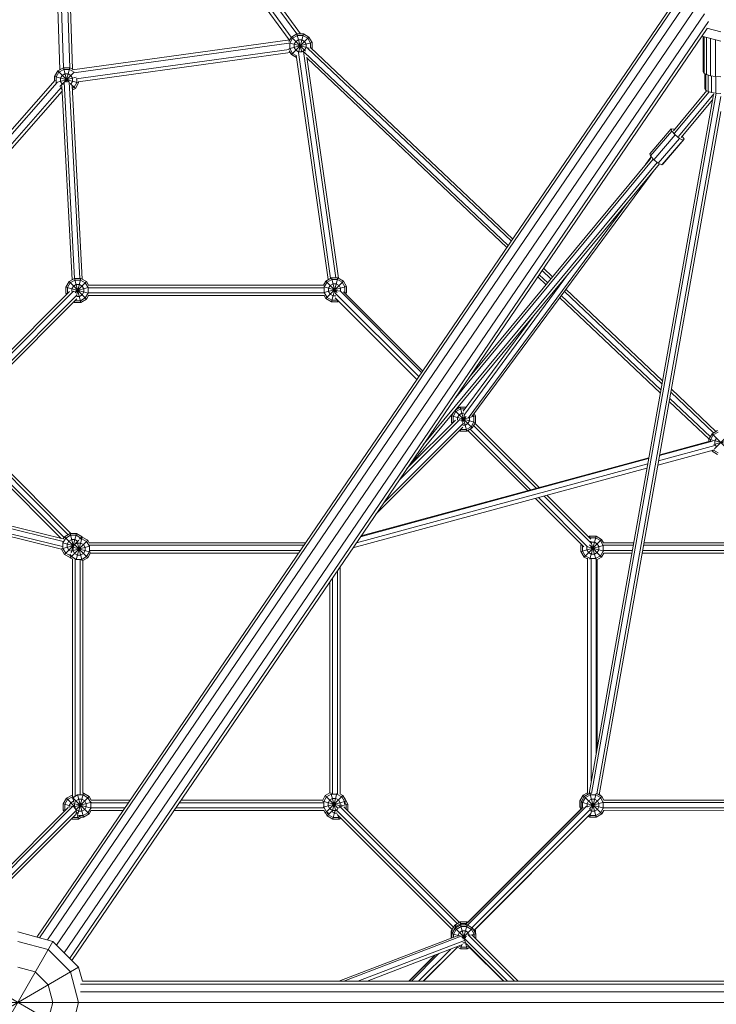
# Model space of a CAD drawing. Units: millimetres. Extents: x -4807 to 9818, y -8438 to 4807.
# Drawn here: x -997 to -6, y 997 to 2397 of the extents above; entities that cross this region are included whole.
import ezdxf

# ---------------------------------------------------------------- set-up
doc = ezdxf.new("R2010")
doc.units = ezdxf.units.MM
doc.header["$MEASUREMENT"] = 0
doc.layers.add('LINARIUM_Nr_Pióra__7', color=7, linetype='Continuous', lineweight=0)

msp = doc.modelspace()

# ---------------------------------------------------------------- linework, layer by layer
at = {"layer": 'LINARIUM_Nr_Pióra__7', "linetype": 'Continuous'}
for p, q in [((-931.1, 2827.7), (-603.2, 2376.3)), ((-955.6, 2815.9), (-940.1, 2325.4)), ((-950.4, 2822), (-934.8, 2328.3)), ((-925.8, 2328.2), (-941.5, 2822.9)), ((-939.3, 2823.6), (-610.9, 2371.6)), ((-613.8, 2368), (-937.7, 2813.7)), ((-922.2, 2326.1), (-937.7, 2813.7)), ((-923.8, 2825.2), (-597.8, 2376.5)), ((-60.9, 2422.9), (-968.9, 1091.7)), ((-957.7, 1088.7), (-48.1, 2422.1)), ((-69.7, 2417), (-973, 1092.8)), ((-35.1, 2414.6), (-944.6, 1081.3)), ((-933.8, 1070.5), (-23.4, 2405.1)), ((-17.6, 2394.2), (-925.9, 1062.6)), ((-923, 1059.7), (-19.5, 2384.1)), ((0, 2379.4), (-19.7, 2384.7)), ((-922.1, 2325.5), (-612.9, 2368.1)), ((-614.4, 2365.5), (-610.7, 2371.9)), ((-613, 2363.4), (-609, 2370.3)), ((-602.8, 2376.5), (-610.7, 2371.9)), ((-590.7, 2351.9), (-610.7, 2371.9)), ((-585.8, 2371.9), (-610.7, 2347)), ((-609, 2370.3), (-602.2, 2374.2)), ((-606.7, 2361.8), (-604.5, 2365.7)), ((-604.5, 2365.7), (-600.5, 2368)), ((-595.8, 2350.4), (-602.8, 2376.5)), ((-602.8, 2376.5), (-593.7, 2376.5)), ((-594.3, 2374.2), (-602.2, 2374.2)), ((-593.7, 2376.5), (-600.7, 2350.1)), ((-600.5, 2368), (-596, 2368)), ((-596, 2368), (-592, 2365.7)), ((-594.3, 2374.2), (-587.5, 2370.3)), ((-593.7, 2376.5), (-585.8, 2371.9)), ((-592, 2365.7), (-589.7, 2361.8)), ((-587.5, 2370.3), (-583.5, 2363.4)), ((-581.2, 2364), (-585.8, 2371.9)), ((-27, 2373.2), (0, 2366)), ((-25, 2323.2), (-25, 2372.7)), ((-23.8, 2320.8), (-23.8, 2372.4)), ((-20.2, 2371.4), (-20.2, 2318.7)), ((-14.7, 2369.9), (-14.7, 2317)), ((-7.7, 2316), (-7.7, 2368.1)), ((-920.2, 2321.2), (-614.3, 2363.3)), ((-613.8, 2354.3), (-916.8, 2312.5)), ((-585.6, 2356.1), (-614.5, 2363.9)), ((-581.2, 2364), (-614.3, 2355.2)), ((-610.7, 2347), (-613.7, 2352.2)), ((-613, 2363.4), (-613, 2355.5)), ((-609, 2348.7), (-613, 2355.5)), ((-606.7, 2361.8), (-606.7, 2357.2)), ((-604.5, 2353.3), (-606.7, 2357.2)), ((-604.5, 2353.3), (-600.5, 2351)), ((-596, 2351), (-600.5, 2351)), ((-596, 2351), (-592, 2353.3)), ((-593.5, 2351.3), (-547.7, 2029.8)), ((-592, 2353.3), (-589.7, 2357.2)), ((-589.7, 2357.2), (-589.7, 2361.8)), ((-298.2, 2082.1), (-587.7, 2356.1)), ((-583.5, 2356.2), (-583.5, 2363.4)), ((-583.1, 2356.8), (-296.1, 2085.1)), ((-581.2, 2364), (-581.2, 2355)), ((-914.1, 2308.4), (-612.4, 2350)), ((-603.4, 2342.9), (-610.7, 2347)), ((-603.8, 2345.7), (-609, 2348.7)), ((-603.9, 2346.1), (-558.4, 2027.2)), ((-555, 2029.1), (-600.8, 2350.2)), ((-592.5, 2350.6), (-302.4, 2075.9)), ((-543.9, 2029.3), (-588.7, 2343.5)), ((-304.5, 2072.9), (-588.5, 2341.7)), ((-947.5, 2315.8), (-942.9, 2323.7)), ((-942.9, 2323.7), (-935, 2328.3)), ((-927.4, 2308.1), (-942.9, 2323.7)), ((-934.4, 2326), (-941.3, 2322.1)), ((-935, 2328.3), (-925.9, 2328.3)), ((-929.6, 2307.8), (-935, 2328.3)), ((-926.5, 2326), (-934.4, 2326)), ((-925.9, 2328.3), (-931.4, 2307.7)), ((-919.7, 2322.1), (-926.5, 2326)), ((-925.9, 2328.3), (-921.3, 2325.6)), ((-25, 2323.2), (-23.8, 2320.8)), ((-946.9, 2310.7), (-1348.9, 1853)), ((-913.5, 2306.7), (-947.5, 2315.8)), ((-947.5, 2315.8), (-947.5, 2310)), ((-916.8, 2314.9), (-945.3, 2307.3)), ((-945.2, 2315.2), (-941.3, 2322.1)), ((-945.2, 2315.2), (-945.2, 2307.3)), ((-936.7, 2317.5), (-939, 2313.6)), ((-939, 2309), (-939, 2313.6)), ((-932.8, 2319.8), (-936.7, 2317.5)), ((-919.6, 2322.2), (-933.9, 2307.9)), ((-932.8, 2319.8), (-928.2, 2319.8)), ((-928.2, 2319.8), (-924.3, 2317.5)), ((-922, 2313.6), (-924.3, 2317.5)), ((-922, 2309), (-922, 2313.6)), ((-919.6, 2321.8), (-919.7, 2322.1)), ((-915.8, 2307.3), (-915.8, 2312)), ((-23.8, 2320.8), (-20.2, 2318.7)), ((-22.5, 2320.1), (-22.5, 2298.7)), ((-21.4, 2319.4), (-21.4, 2296.6)), ((-20.2, 2318.7), (-14.7, 2317)), ((-18.2, 2294.7), (-18.2, 2318.1)), ((-14.7, 2317), (-7.7, 2316)), ((-13.2, 2316.8), (-13.2, 2293.2)), ((-7.7, 2316), (0, 2315.6)), ((-7, 2292.2), (-7, 2315.9)), ((-943.8, 2307.4), (-1343.2, 1852.6)), ((-1331.9, 1851.8), (-938.1, 2300.3)), ((-945.1, 2307.1), (-945.2, 2307.3)), ((-933.9, 2307.8), (-940.2, 2301.6)), ((-939, 2309), (-936.7, 2305.1)), ((-937, 2298.1), (-938.2, 2298.7)), ((-937.3, 2302.4), (-922.7, 2026.8)), ((-936.7, 2305.1), (-935.5, 2304.4)), ((-919.2, 2028.8), (-933.9, 2307.9)), ((-911.8, 2028.8), (-926.6, 2308.3)), ((-918, 2298.8), (-925.2, 2306)), ((-924.5, 2304.9), (-924.3, 2305.1)), ((-924.3, 2305.1), (-922, 2309)), ((-908.1, 2027.7), (-922.7, 2303.1)), ((-919.7, 2300.5), (-922.4, 2298.9)), ((-918, 2298.8), (-922.3, 2296.4)), ((-919.7, 2300.5), (-915.8, 2307.3)), ((-918, 2298.8), (-913.5, 2306.7)), ((-913.5, 2308.5), (-913.5, 2306.7)), ((-20.1, 2295.8), (-67.4, 2238.7)), ((-22.5, 2298.7), (-21.4, 2296.6)), ((-21.4, 2296.6), (-18.2, 2294.7)), ((-1326.2, 1851.5), (-936.9, 2294.8)), ((-10.6, 2290.1), (-187.4, 1296.6)), ((-183.8, 1296.8), (-6.6, 2292.2)), ((0, 2287.6), (-176.5, 1296.3)), ((-16.8, 2294.3), (-65.8, 2235.2)), ((-9.7, 2291.4), (-60.3, 2230.4)), ((-11.9, 2282.8), (-56.4, 2229)), ((-18.2, 2294.7), (-13.2, 2293.2)), ((-13.2, 2293.2), (-7, 2292.2)), ((-7, 2292.2), (0, 2291.9)), ((0, 2266), (-172.9, 1294.7)), ((-100.9, 2206), (-70.4, 2241.4)), ((-70.4, 2241.4), (-69.6, 2238.2)), ((-67, 2240.8), (-70.4, 2241.4)), ((-67, 2240.8), (-66.1, 2240.2)), ((-100, 2202.9), (-69.6, 2238.2)), ((-64.9, 2232.9), (-95.4, 2197.6)), ((-58.6, 2227.8), (-89, 2192.5)), ((-53.5, 2225.4), (-84, 2190.1)), ((-52.2, 2226.8), (-82.6, 2191.5)), ((-64.9, 2232.9), (-69.6, 2238.2)), ((-64.9, 2232.9), (-58.6, 2227.8)), ((-53.5, 2225.4), (-58.6, 2227.8)), ((-52.2, 2226.8), (-54.8, 2230.9)), ((-52.2, 2226.8), (-53.5, 2225.4)), ((-379.3, 1856.7), (-96.2, 2198.5)), ((-101, 2198.1), (-358.3, 1887.5)), ((-99.4, 2201.2), (-107.1, 2190.8)), ((-100, 2202.9), (-100.9, 2206)), ((-99.4, 2201.2), (-100.5, 2197.8)), ((-95.4, 2197.6), (-100, 2202.9)), ((-99.4, 2201.2), (-98.9, 2201.6)), ((-89, 2192.5), (-95.4, 2197.6)), ((-446.9, 1757.6), (-87.3, 2191.7)), ((-423.6, 1791.8), (-90.6, 2193.8)), ((-84, 2190.1), (-89, 2192.5)), ((-82.6, 2191.5), (-84, 2190.1)), ((-96.4, 2180.7), (-354, 1832.8)), ((-131.2, 2138.7), (-359.4, 1830.5)), ((-252, 2043.3), (-239.2, 2031.2)), ((-553.8, 2029.8), (-561.7, 2025.2)), ((-544.7, 2029.8), (-553.8, 1995.8)), ((-553.8, 2029.8), (-544.7, 2029.8)), ((-547.8, 2007.5), (-553.8, 2029.8)), ((-536.8, 2025.2), (-544.7, 2029.8)), ((-365.7, 1834.2), (-216.4, 2035.9)), ((-260.3, 2031.1), (-248.6, 2020)), ((-258.3, 2034.2), (-246.2, 2022.8)), ((-254.1, 2040.3), (-241.6, 2028.4)), ((-931.6, 2016.4), (-927, 2024.3)), ((-931.6, 2016.4), (-931.6, 2007.3)), ((-899.6, 2007.8), (-931.6, 2016.4)), ((-929.3, 2015.8), (-925.4, 2022.6)), ((-929.3, 2015.8), (-929.3, 2007.9)), ((-919.1, 2028.8), (-927, 2024.3)), ((-902.1, 1999.4), (-927, 2024.3)), ((-918.5, 2026.6), (-925.4, 2022.6)), ((-920.8, 2018.1), (-923.1, 2014.1)), ((-916.9, 2020.3), (-920.8, 2018.1)), ((-899.6, 2015.8), (-920, 2010.4)), ((-910, 2028.8), (-919.1, 2028.8)), ((-910, 1994.8), (-919.1, 2028.8)), ((-910.6, 2026.6), (-918.5, 2026.6)), ((-902.1, 2024.3), (-918.2, 2008.3)), ((-916.9, 2020.3), (-912.3, 2020.3)), ((-910, 2028.8), (-916, 2006.4)), ((-908.4, 2018.1), (-912.3, 2020.3)), ((-910.6, 2026.6), (-903.8, 2022.6)), ((-902.1, 2024.3), (-910, 2028.8)), ((-906.1, 2014.1), (-908.4, 2018.1)), ((-903.8, 2022.6), (-899.9, 2015.8)), ((-902.1, 2024.3), (-899.2, 2019.2)), ((-899.9, 2007.9), (-899.9, 2015.8)), ((-899.8, 2019.2), (-564.6, 2019.2)), ((-564.1, 2015.5), (-899.8, 2015.5)), ((-565.2, 2019.2), (-561.7, 2025.2)), ((-542.6, 2011), (-564.7, 2016.9)), ((-532.3, 2017.3), (-564.1, 2008.8)), ((-560, 2023.6), (-564, 2016.7)), ((-564, 2016.7), (-564, 2008.8)), ((-536.8, 2025.2), (-561.7, 2000.3)), ((-545.4, 2008.9), (-561.7, 2025.2)), ((-553.2, 2027.5), (-560, 2023.6)), ((-555.5, 2019), (-557.8, 2015.1)), ((-555.5, 2019), (-551.5, 2021.3)), ((-545.3, 2027.5), (-553.2, 2027.5)), ((-551.5, 2021.3), (-547, 2021.3)), ((-543, 2019), (-547, 2021.3)), ((-538.5, 2023.6), (-545.3, 2027.5)), ((-543, 2019), (-540.8, 2015.1)), ((-538.5, 2023.6), (-534.5, 2016.7)), ((-536.8, 2025.2), (-532.3, 2017.3)), ((-534.5, 2008.8), (-534.5, 2016.7)), ((-532.3, 2017.3), (-532.3, 2008.2)), ((-1092.5, 1844), (-926.4, 2010.1)), ((-920.4, 2010.9), (-1089.2, 1842.1)), ((-1084.8, 1836.1), (-915.2, 2005.8)), ((-928.3, 2008.2), (-931.6, 2007.3)), ((-931.6, 2007.3), (-930.7, 2005.8)), ((-929.3, 2007.9), (-929, 2007.4)), ((-923.1, 2014.1), (-923.1, 2010.1)), ((-912.3, 2003.3), (-915.9, 2003.3)), ((-908.4, 2005.6), (-912.3, 2003.3)), ((-908.4, 2005.6), (-906.1, 2009.6)), ((-906.1, 2009.6), (-906.1, 2014.1)), ((-903.8, 2001.1), (-899.9, 2007.9)), ((-899.2, 2004.5), (-902.1, 1999.4)), ((-899.8, 2008.2), (-563.7, 2008.2)), ((-899.8, 2004.5), (-563.5, 2004.5)), ((-564.1, 2004.5), (-561.7, 2000.3)), ((-564, 2008.8), (-560, 2002)), ((-553.2, 1998.1), (-560, 2002)), ((-557.8, 2010.5), (-557.8, 2015.1)), ((-555.5, 2006.6), (-557.8, 2010.5)), ((-551.5, 2004.3), (-555.5, 2006.6)), ((-547.5, 2004.3), (-551.5, 2004.3)), ((-432.4, 1885.4), (-548.4, 2001.4)), ((-429.6, 1889.4), (-547.9, 2007.5)), ((-425.5, 1895.4), (-541.9, 2011.7)), ((-540.8, 2011.1), (-540.8, 2015.1)), ((-424.1, 1897.5), (-536.5, 2009.8)), ((-532.3, 2008.2), (-535.9, 2009.2)), ((-534.9, 2008.2), (-534.5, 2008.8)), ((-533.2, 2006.5), (-532.3, 2008.2)), ((-86.1, 1866.1), (-229.1, 2001.5)), ((-226.9, 2004.5), (-85.3, 1870.4)), ((-83.8, 1879), (-222.5, 2010.4)), ((-83, 1883.3), (-220.3, 2013.4)), ((-1083.3, 1832.5), (-915.9, 1999.9)), ((-919.1, 1994.8), (-920.3, 1995.5)), ((-918.5, 1997.3), (-919.1, 1994.8)), ((-910, 1994.8), (-919.1, 1994.8)), ((-918.6, 1997.2), (-918.5, 1997.1)), ((-918.5, 1997.1), (-910.6, 1997.1)), ((-903.8, 2001.1), (-910.6, 1997.1)), ((-910, 1994.8), (-902.1, 1999.4)), ((-553.8, 1995.8), (-561.7, 2000.3)), ((-553.8, 1995.8), (-544.7, 1995.8)), ((-545.3, 1998.1), (-553.2, 1998.1)), ((-544.7, 1995.8), (-545.4, 1998.3)), ((-545.3, 1998.1), (-545.2, 1998.1)), ((-543.5, 1996.5), (-544.7, 1995.8)), ((-266.8, 1975), (-366.5, 1840.3)), ((-1836.4, 1878.8), (-935.1, 1658.6)), ((-1831.5, 1874), (-935.3, 1655)), ((-1821.6, 1864), (-936.2, 1647.7)), ((-71, 1867), (-10.2, 1809.4)), ((-6.9, 1811.3), (-70.3, 1871.3)), ((-937.6, 1644.2), (-1816.5, 1858.9)), ((-73.3, 1854.1), (-16.8, 1800.5)), ((-72.6, 1858.4), (-14.9, 1803.8)), ((-382.9, 1833.4), (-380.3, 1838.1)), ((-348.9, 1824.3), (-382.9, 1833.4)), ((-382.9, 1833.4), (-382.9, 1824.3)), ((-382.4, 1835.5), (-382, 1835)), ((-376.7, 1839.6), (-380.7, 1832.8)), ((-353.5, 1816.4), (-377.9, 1840.9)), ((-370.5, 1845.9), (-376.8, 1842.2)), ((-369.9, 1843.6), (-376.7, 1839.6)), ((-374.8, 1844.7), (-373.9, 1843.9)), ((-372.2, 1835.1), (-374.4, 1831.1)), ((-373.2, 1846.6), (-371.8, 1845.1)), ((-372.2, 1835.1), (-368.2, 1837.4)), ((-362.4, 1845.9), (-370.5, 1845.9)), ((-361.4, 1811.9), (-370.5, 1845.9)), ((-364.1, 1843.6), (-369.9, 1843.6)), ((-365.6, 1837.4), (-368.2, 1837.4)), ((-364.6, 1833.8), (-367.2, 1824.1)), ((-348.9, 1833.4), (-359.1, 1830.7)), ((-351.2, 1832.8), (-352.4, 1834.9)), ((-348.9, 1833.4), (-351, 1836.9)), ((-348.9, 1824.3), (-348.9, 1833.4)), ((-1096.1, 1822.4), (-934, 1660.5)), ((-928, 1664.7), (-1091.4, 1828.1)), ((-1086.2, 1828.1), (-924.2, 1666.2)), ((-366.1, 1823.3), (-479.3, 1710)), ((-457.1, 1742.6), (-371.3, 1828.5)), ((-377.4, 1827.5), (-444.9, 1760)), ((-379.8, 1825.2), (-382.9, 1824.3)), ((-382.1, 1822.9), (-382.9, 1824.3)), ((-380.7, 1832.8), (-380.7, 1824.9)), ((-380.4, 1824.5), (-380.7, 1824.9)), ((-374.4, 1831.1), (-374.4, 1827.5)), ((-359.5, 1830.6), (-370.7, 1827.6)), ((-362.3, 1832.5), (-369, 1825.8)), ((-367, 1820.4), (-363.7, 1820.4)), ((-363.7, 1820.4), (-359.7, 1822.6)), ((-357.4, 1826.6), (-359.7, 1822.6)), ((-357.7, 1831.6), (-357.4, 1831.1)), ((-357.4, 1826.6), (-357.4, 1831.1)), ((-355.2, 1818.1), (-351.2, 1824.9)), ((-348.9, 1824.3), (-353.5, 1816.4)), ((-351.5, 1819.8), (-262.4, 1730.6)), ((-351.2, 1832.8), (-351.2, 1824.9)), ((-258.3, 1731.7), (-349.6, 1823.1)), ((-1095.6, 1816.8), (-938.1, 1659.4)), ((-490.5, 1693.7), (-367, 1817.3)), ((-370.5, 1811.9), (-371.7, 1812.6)), ((-369.8, 1814.5), (-370.5, 1811.9)), ((-361.4, 1811.9), (-370.5, 1811.9)), ((-369.9, 1814.1), (-370, 1814.2)), ((-369.9, 1814.1), (-362, 1814.1)), ((-355.2, 1818.1), (-362, 1814.1)), ((-353.5, 1816.4), (-361.4, 1811.9)), ((-274.6, 1727.3), (-359.9, 1812.7)), ((-356.7, 1814.6), (-270.5, 1728.4)), ((-12.4, 1808.2), (-16.9, 1800.3)), ((-10.7, 1806.5), (-14.7, 1799.7)), ((-4.5, 1812.7), (-12.4, 1808.2)), ((9.1, 1786.7), (-12.4, 1808.2)), ((-3.9, 1810.5), (-10.7, 1806.5)), ((12.5, 1808.2), (-9.1, 1786.6)), ((-88.4, 1769.6), (-8.4, 1791.2)), ((-87.1, 1777), (-11.7, 1797.4)), ((-15.5, 1797.6), (-86.8, 1778.2)), ((10, 1793.1), (-16.9, 1800.3)), ((-16.9, 1800.3), (-16.9, 1797.2)), ((-14.7, 1799.7), (-14.7, 1797.3)), ((17.1, 1800.3), (-10, 1793)), ((-8.4, 1798), (-6.2, 1802)), ((-8.4, 1798), (-8.4, 1793.5)), ((-6.2, 1789.5), (-8.4, 1793.5)), ((-89.5, 1763.4), (-8.9, 1785.2)), ((-12.9, 1784.1), (-12.4, 1783.3)), ((-12.4, 1783.3), (-11, 1784.6)), ((-12.4, 1783.3), (-4.5, 1778.7)), ((-3.9, 1781), (-10.5, 1784.8)), ((-518.2, 1653), (-104, 1765.3)), ((-512.3, 1661.7), (-102.7, 1772.8)), ((-102.5, 1774), (-511.3, 1663.2)), ((-523.2, 1645.8), (-105.1, 1759.1)), ((-195, 1647.6), (-263.5, 1716.2)), ((-189.5, 1647.3), (-259.4, 1717.3)), ((-184.3, 1652.5), (-251.3, 1719.5)), ((-247.2, 1720.6), (-184.7, 1658.1)), ((-925.5, 1666.2), (-933.4, 1661.6)), ((-916.4, 1666.2), (-925.5, 1666.2)), ((-920.6, 1647.8), (-925.5, 1666.2)), ((-916.4, 1666.2), (-923.7, 1639)), ((-916.4, 1666.2), (-908.5, 1661.6)), ((-919.9, 1648.9), (-936.3, 1653.3)), ((-935.7, 1653.1), (-931.7, 1659.9)), ((-935.7, 1653.1), (-935.7, 1645.2)), ((-935.1, 1658.6), (-933.4, 1661.6)), ((-920.2, 1648.4), (-933.4, 1661.6)), ((-913.1, 1657), (-933.4, 1636.7)), ((-931.7, 1659.9), (-924.9, 1663.9)), ((-927.2, 1655.4), (-929.4, 1651.4)), ((-929.4, 1651.4), (-929.4, 1646.9)), ((-927.2, 1655.4), (-923.2, 1657.7)), ((-900.3, 1656.8), (-925.2, 1631.9)), ((-917, 1663.9), (-924.9, 1663.9)), ((-918.7, 1657.7), (-923.2, 1657.7)), ((-919, 1650.5), (-915, 1652.8)), ((-918.7, 1657.7), (-914.7, 1655.4)), ((-910.2, 1659.9), (-917, 1663.9)), ((-908.2, 1661.3), (-916.9, 1628.9)), ((-908.3, 1627.7), (-915.5, 1654.5)), ((-915, 1652.8), (-910.5, 1652.8)), ((-914.7, 1655.4), (-914.4, 1654.8)), ((-912.6, 1659), (-908.8, 1659)), ((-909.2, 1660.9), (-910.7, 1659.4)), ((-906.5, 1650.5), (-910.5, 1652.8)), ((-910.2, 1659.9), (-910, 1659.6)), ((-908.2, 1661.3), (-909.1, 1661.3)), ((-908.5, 1661.6), (-908.8, 1661.3)), ((-902, 1655.1), (-908.8, 1659)), ((-908.5, 1661.6), (-908.3, 1661.3)), ((-908.2, 1661.3), (-900.3, 1656.8)), ((-898, 1648.3), (-902, 1655.1)), ((-898.2, 1653.1), (-900.3, 1656.8)), ((-898.3, 1653.2), (-590.7, 1653.2)), ((-169.6, 1657.8), (-194.5, 1632.9)), ((-188.1, 1661.5), (-186.6, 1662.4)), ((-186.6, 1662.4), (-177.5, 1662.4)), ((-185.8, 1659.1), (-186.6, 1662.4)), ((-186, 1660.1), (-186.5, 1659.8)), ((-177.5, 1662.4), (-186.2, 1630)), ((-178.1, 1660.1), (-186, 1660.1)), ((-177.9, 1629.9), (-184.7, 1655.3)), ((-184.4, 1653.9), (-184.7, 1653.7)), ((-179.8, 1653.9), (-184.4, 1653.9)), ((-179.8, 1653.9), (-175.9, 1651.6)), ((-171.3, 1656.2), (-178.1, 1660.1)), ((-177.5, 1662.4), (-169.6, 1657.8)), ((-175.9, 1651.6), (-173.6, 1647.7)), ((-171.3, 1656.2), (-167.4, 1649.3)), ((-167, 1653.3), (-169.6, 1657.8)), ((-167.3, 1653.3), (-124, 1653.3)), ((109.1, 1653.2), (-109.1, 1653.3)), ((-919.6, 1649.5), (-937.7, 1644.7)), ((-933.4, 1636.7), (-937.7, 1644.2)), ((-935.7, 1645.2), (-931.7, 1638.4)), ((-931.7, 1638.4), (-924.9, 1634.4)), ((-927.2, 1642.9), (-929.4, 1646.9)), ((-927.2, 1642.9), (-923.2, 1640.7)), ((-923.2, 1640.7), (-922.7, 1640.7)), ((-897.3, 1648.5), (-923, 1641.6)), ((-896.3, 1639.9), (-921.6, 1646.7)), ((-920.3, 1648.2), (-921.2, 1646.6)), ((-921.2, 1646.6), (-921.2, 1642)), ((-921.2, 1642), (-919, 1638.1)), ((-919, 1650.5), (-919.8, 1649.1)), ((-900.3, 1631.9), (-919.2, 1650.8)), ((-919, 1638.1), (-915, 1635.8)), ((-906.5, 1638.1), (-910.5, 1635.8)), ((-906.5, 1650.5), (-904.2, 1646.6)), ((-906.5, 1638.1), (-904.2, 1642)), ((-904.2, 1646.6), (-904.2, 1642)), ((-902, 1633.5), (-898, 1640.4)), ((-896.3, 1638.8), (-900.3, 1631.9)), ((-898, 1649.6), (-593.2, 1649.6)), ((-898, 1648.3), (-898, 1640.4)), ((-598.2, 1642.3), (-897.3, 1642.3)), ((-600.7, 1638.6), (-896.4, 1638.6)), ((-198.4, 1651.1), (-199.1, 1649.9)), ((-199.1, 1649.9), (-199.1, 1640.8)), ((-196.6, 1649.3), (-199.1, 1649.9)), ((-166.9, 1649.4), (-199.1, 1640.8)), ((-199.1, 1640.8), (-194.5, 1632.9)), ((-196.8, 1649.3), (-196.7, 1649.4)), ((-196.8, 1649.3), (-196.8, 1641.4)), ((-196.8, 1641.4), (-192.9, 1634.6)), ((-190.5, 1647.6), (-190.6, 1647.7)), ((-190.6, 1643.1), (-190.6, 1647.7)), ((-188.3, 1639.2), (-190.6, 1643.1)), ((-166.5, 1641.2), (-189.4, 1647.3)), ((-184.4, 1636.9), (-188.3, 1639.2)), ((-169.6, 1632.9), (-186.9, 1650.2)), ((-179.8, 1636.9), (-175.9, 1639.2)), ((-175.9, 1639.2), (-173.6, 1643.1)), ((-173.6, 1643.1), (-173.6, 1647.7)), ((-171.3, 1634.6), (-167.4, 1641.4)), ((-169.6, 1632.9), (-166.3, 1638.6)), ((-167.4, 1641.4), (-167.4, 1649.3)), ((-124.6, 1649.6), (-167, 1649.6)), ((-166.9, 1642.3), (-125.9, 1642.3)), ((-126.6, 1638.6), (-166.6, 1638.6)), ((111.7, 1638.6), (-111.7, 1638.6)), ((111, 1642.2), (-111, 1642.3)), ((109.7, 1649.6), (-109.7, 1649.6)), ((-925.5, 1632.2), (-933.4, 1636.7)), ((-925.2, 1631.9), (-925.8, 1632.9)), ((-925.6, 1637.1), (-923.5, 1633.5)), ((-925.5, 1632.3), (-925.5, 1632.2)), ((-925.4, 1632.2), (-925.5, 1632.2)), ((-921.7, 1629.9), (-925.2, 1631.9)), ((-924.8, 1634.9), (-925.1, 1633.7)), ((-924.9, 1634.4), (-924.7, 1634.4)), ((-916.7, 1629.6), (-923.5, 1633.5)), ((-921.9, 1294.1), (-921.9, 1630)), ((-918.3, 1629.7), (-918.3, 1293.7)), ((-908.8, 1629.6), (-916.7, 1629.6)), ((-910.5, 1635.8), (-915, 1635.8)), ((-910.9, 1628.9), (-910.9, 1295.6)), ((-908.8, 1629.6), (-902, 1633.5)), ((-907.4, 1627.8), (-900.3, 1631.9)), ((-907.3, 1627.9), (-907.3, 1297.1)), ((-189.7, 1630.2), (-194.5, 1632.9)), ((-186, 1630.7), (-192.9, 1634.6)), ((-189.8, 1296.7), (-189.7, 1631.1)), ((-186, 1630.7), (-178.1, 1630.7)), ((-179.8, 1636.9), (-184.4, 1636.9)), ((-184.2, 1630.5), (-184.2, 1314.8)), ((-178.1, 1630.7), (-171.3, 1634.6)), ((-177.3, 1630.2), (-177.3, 1353.6)), ((-169.6, 1632.9), (-176.2, 1629.1)), ((-175.9, 1629.3), (-176, 1361.1)), ((-545.1, 1296.4), (-545.1, 1613.6)), ((-541.5, 1296.1), (-541.5, 1619)), ((-556.1, 1297.5), (-556.1, 1597.5)), ((-552.4, 1602.9), (-552.4, 1296.8)), ((-935.2, 1282.1), (-930.6, 1290)), ((-929, 1288.3), (-932.9, 1281.5)), ((-930.6, 1290), (-922.7, 1294.5)), ((-919.7, 1279), (-930.6, 1290)), ((-922.1, 1292.2), (-929, 1288.3)), ((-921.9, 1294.5), (-922.7, 1294.5)), ((-921.8, 1291.1), (-922.7, 1294.5)), ((-921.7, 1290.9), (-922.3, 1289.9)), ((-920.4, 1292.2), (-922.1, 1292.2)), ((-898.5, 1267.7), (-921.9, 1291.1)), ((-914.9, 1294.8), (-921.7, 1290.9)), ((-920, 1284.4), (-921.2, 1288.8)), ((-898.5, 1292.6), (-917.2, 1273.8)), ((-913.2, 1288.6), (-917.1, 1286.3)), ((-906.4, 1263.1), (-915.1, 1295.6)), ((-914.9, 1294.8), (-907, 1294.8)), ((-906.4, 1297.1), (-914.3, 1267.6)), ((-913.2, 1288.6), (-908.6, 1288.6)), ((-904.7, 1286.3), (-908.6, 1288.6)), ((-906.4, 1297.1), (-907.4, 1297.1)), ((-907, 1294.8), (-900.1, 1290.9)), ((-898.5, 1292.6), (-906.4, 1297.1)), ((-900.1, 1290.9), (-896.2, 1284.1)), ((-898.5, 1292.6), (-895.4, 1287.3)), ((-562.5, 1293.8), (-566.2, 1287.3)), ((-560.8, 1292.1), (-564.7, 1285.3)), ((-562.5, 1293.8), (-555.9, 1297.6)), ((-537.6, 1293.8), (-562.5, 1268.9)), ((-544, 1275.3), (-562.5, 1293.8)), ((-554, 1296.1), (-560.8, 1292.1)), ((-556.2, 1287.6), (-558.5, 1283.6)), ((-556.2, 1287.6), (-552.3, 1289.9)), ((-547.4, 1271.5), (-554.4, 1297.7)), ((-554, 1296.1), (-546.1, 1296.1)), ((-545.9, 1296.8), (-552.8, 1270.8)), ((-552.3, 1289.9), (-547.7, 1289.9)), ((-543.8, 1287.6), (-547.7, 1289.9)), ((-539.2, 1292.1), (-546.1, 1296.1)), ((-541.5, 1283.6), (-543.8, 1287.6)), ((-537.6, 1293.8), (-541.6, 1296.2)), ((-535.3, 1285.3), (-539.2, 1292.1)), ((-533, 1285.9), (-537.6, 1293.8)), ((-535.4, 1290.1), (-534.9, 1289.8)), ((-535.1, 1289.5), (-534.9, 1289.8)), ((-530.3, 1281.9), (-534.9, 1289.8)), ((-195.8, 1294.3), (-200.3, 1286.4)), ((-194.3, 1292.6), (-198.8, 1284.7)), ((-196.6, 1284.1), (-192.6, 1291)), ((-189.8, 1297.8), (-195.8, 1294.3)), ((-194.2, 1292.7), (-195.8, 1294.3)), ((-194.3, 1292.6), (-186.4, 1297.2)), ((-169.4, 1267.7), (-194.3, 1292.6)), ((-192.6, 1291), (-185.8, 1294.9)), ((-188.1, 1286.4), (-184.1, 1288.7)), ((-187.4, 1297), (-187.5, 1297.5)), ((-169.4, 1292.6), (-186.9, 1275.2)), ((-184.5, 1297.2), (-186.4, 1297.2)), ((-177.3, 1263.2), (-186.4, 1297.2)), ((-185.8, 1294.9), (-177.9, 1294.9)), ((-177.4, 1296.8), (-184.9, 1268.6)), ((-184.1, 1288.7), (-179.6, 1288.7)), ((-175.6, 1286.4), (-179.6, 1288.7)), ((-177.9, 1294.9), (-171.1, 1291)), ((-169.4, 1292.6), (-175.6, 1296.2)), ((-172.8, 1295.4), (-170.9, 1294.3)), ((-170.9, 1294.3), (-171.4, 1293.8)), ((-167.1, 1284.1), (-171.1, 1291)), ((-170.9, 1294.3), (-170.2, 1293.1)), ((-169.4, 1292.6), (-166.4, 1287.5)), ((-166.4, 1287.5), (167.6, 1287.6)), ((-928.2, 1277.1), (-1081.3, 1123.8)), ((-921.4, 1278.7), (-1078.7, 1121.2)), ((-935.2, 1282.1), (-935.2, 1273)), ((-922, 1278.5), (-935.2, 1282.1)), ((-931.3, 1274), (-935.2, 1273)), ((-932.9, 1281.5), (-932.9, 1273.6)), ((-932.5, 1272.8), (-932.9, 1273.6)), ((-924.4, 1283.7), (-926.7, 1279.8)), ((-926.7, 1279.8), (-926.7, 1277.1)), ((-924.4, 1283.7), (-920.5, 1286)), ((-921.2, 1278.3), (-919.5, 1277.8)), ((-895.2, 1275.9), (-920.7, 1282.7)), ((-920.5, 1286), (-919.6, 1286)), ((-918.1, 1277.5), (-920.2, 1277)), ((-895.2, 1284.3), (-919.5, 1277.8)), ((-918.1, 1277.6), (-919.5, 1276.2)), ((-919.4, 1282.4), (-917.1, 1286.3)), ((-919.4, 1277.8), (-919.4, 1282.4)), ((-919.4, 1277.8), (-919.3, 1277.7)), ((-918.1, 1277.5), (-919.1, 1277.7)), ((-918.7, 1275.5), (-918.5, 1276.2)), ((-918.6, 1276.4), (-917.1, 1273.9)), ((-918.1, 1277.4), (-918.4, 1277.7)), ((-918.2, 1277.6), (-918.4, 1276.6)), ((-918.1, 1277.2), (-918.2, 1277.7)), ((-913.2, 1271.6), (-917.1, 1273.9)), ((-908.6, 1271.6), (-904.7, 1273.9)), ((-902.4, 1282.4), (-904.7, 1286.3)), ((-902.4, 1277.8), (-904.7, 1273.9)), ((-902.4, 1282.4), (-902.4, 1277.8)), ((-900.1, 1269.3), (-896.2, 1276.2)), ((-896.2, 1284.1), (-896.2, 1276.2)), ((-840.2, 1287.4), (-895.5, 1287.4)), ((-842.7, 1283.8), (-895.5, 1283.8)), ((-895.5, 1276.5), (-847.7, 1276.5)), ((-775.1, 1276.5), (-565, 1276.5)), ((-565.5, 1283.8), (-770.1, 1283.8)), ((-767.6, 1287.4), (-566.1, 1287.4)), ((-539.7, 1278.6), (-566.3, 1285.7)), ((-533, 1285.9), (-565.5, 1277.2)), ((-564.7, 1285.3), (-564.7, 1277.4)), ((-560.8, 1270.6), (-564.7, 1277.4)), ((-558.5, 1279.1), (-558.5, 1283.6)), ((-558.5, 1279.1), (-556.2, 1275.1)), ((-552.3, 1272.9), (-556.2, 1275.1)), ((-545, 1274.4), (-547.7, 1272.9)), ((-543.1, 1276.4), (-541.5, 1279.1)), ((-375, 1111.9), (-541.6, 1278.3)), ((-541.5, 1283.6), (-541.5, 1279.1)), ((-530.3, 1281.9), (-539.7, 1279.4)), ((-538.8, 1279.6), (-539.4, 1280.7)), ((-538.8, 1277.8), (-538.8, 1279.6)), ((-371.7, 1113.7), (-536, 1277.8)), ((-535.3, 1285.3), (-535.3, 1281.8)), ((-532.6, 1281.3), (-534.7, 1285)), ((-533, 1285.4), (-533, 1285.9)), ((-532.6, 1274.4), (-532.6, 1281.3)), ((-530.3, 1281.9), (-530.3, 1272.8)), ((-196, 1277.4), (-363.5, 1110)), ((-191, 1278.9), (-360.4, 1109.7)), ((-360, 1113.7), (-198.5, 1275.1)), ((-354, 1105.9), (-185.4, 1274.4)), ((-198.2, 1285.8), (-200.3, 1286.4)), ((-200.3, 1286.4), (-200.3, 1277.3)), ((-198.8, 1277.7), (-200.3, 1277.3)), ((-200.3, 1277.3), (-198.9, 1274.7)), ((-166.2, 1276), (-198.8, 1284.7)), ((-198.8, 1275.6), (-198.8, 1284.7)), ((-198.8, 1275.6), (-197.4, 1276)), ((-198.4, 1275), (-198.8, 1275.6)), ((-196.6, 1284.1), (-196.6, 1276.9)), ((-166.2, 1284.4), (-190.4, 1277.9)), ((-188.1, 1286.4), (-190.3, 1282.5)), ((-190.3, 1277.9), (-190.3, 1282.5)), ((-190.3, 1277.9), (-190.2, 1277.6)), ((-175.6, 1274), (-179.6, 1271.7)), ((-173.3, 1282.5), (-175.6, 1286.4)), ((-173.3, 1277.9), (-175.6, 1274)), ((-173.3, 1282.5), (-173.3, 1277.9)), ((-167.1, 1276.2), (-171.1, 1269.4)), ((-167.1, 1276.2), (-167.1, 1284.1)), ((167.5, 1283.9), (-166.5, 1283.9)), ((167.5, 1276.6), (-166.5, 1276.6)), ((-916.5, 1273.3), (-1073.6, 1116)), ((-1071, 1113.4), (-917.5, 1267)), ((-923.5, 1261), (-1071, 1113.4)), ((-935.2, 1273), (-934.1, 1271.1)), ((-922.7, 1260.5), (-923.6, 1261)), ((-922.3, 1262.3), (-922.7, 1260.5)), ((-913.6, 1260.5), (-922.7, 1260.5)), ((-921.8, 1262.8), (-914.2, 1262.8)), ((-917.6, 1269), (-915.9, 1269)), ((-913.6, 1260.5), (-916.7, 1271.9)), ((-915.9, 1269), (-914.3, 1270)), ((-914.2, 1262.8), (-910.6, 1264.9)), ((-907, 1265.4), (-913.7, 1265.4)), ((-913.6, 1260.5), (-909.1, 1263.1)), ((-913.2, 1271.6), (-908.6, 1271.6)), ((-906.4, 1263.1), (-910.2, 1263.1)), ((-907, 1265.4), (-900.1, 1269.3)), ((-898.5, 1267.7), (-906.4, 1263.1)), ((-898.5, 1267.7), (-895.4, 1273)), ((-850.2, 1272.8), (-895.5, 1272.8)), ((-777.6, 1272.8), (-564.7, 1272.8)), ((-564.8, 1273), (-562.5, 1268.9)), ((-562.5, 1268.9), (-561, 1268.1)), ((-559.8, 1264.9), (-561.9, 1268.6)), ((-560.8, 1270.6), (-556.7, 1268.2)), ((-553.5, 1271.2), (-559.8, 1264.9)), ((-551.9, 1260.3), (-559.8, 1264.9)), ((-559.7, 1269.3), (-558.1, 1266.5)), ((-551.3, 1262.6), (-558.1, 1266.5)), ((-553.5, 1271.1), (-553.6, 1271.3)), ((-553.5, 1271.1), (-549.6, 1268.8)), ((-552.3, 1272.9), (-547.7, 1272.9)), ((-548.9, 1271.5), (-551.9, 1260.3)), ((-542.8, 1260.3), (-551.9, 1260.3)), ((-543.4, 1262.6), (-551.3, 1262.6)), ((-545.8, 1268.8), (-549.6, 1268.8)), ((-380.2, 1106.7), (-546.8, 1273.1)), ((-545.8, 1266.9), (-382.1, 1103.4)), ((-542.8, 1260.3), (-544.1, 1265.2)), ((-543.4, 1262.6), (-542.2, 1263.3)), ((-542.8, 1260.3), (-540.5, 1261.6)), ((-540.6, 1261.6), (-382.1, 1103.4)), ((-530.3, 1272.8), (-531.2, 1273)), ((-530.3, 1272.8), (-530.6, 1272.4)), ((-184.8, 1268.3), (-351.1, 1102.1)), ((-349.7, 1103.3), (-188.5, 1264.4)), ((-186.4, 1263.2), (-188.6, 1264.5)), ((-185.8, 1265.5), (-186.9, 1266.1)), ((-185.1, 1268), (-186.4, 1263.2)), ((-177.3, 1263.2), (-186.4, 1263.2)), ((-177.9, 1265.5), (-185.8, 1265.5)), ((-184.1, 1271.7), (-185.6, 1272.6)), ((-184.1, 1271.7), (-179.6, 1271.7)), ((-177.9, 1265.5), (-171.1, 1269.4)), ((-169.4, 1267.7), (-177.3, 1263.2)), ((-169.4, 1267.7), (-166.4, 1272.9)), ((167.4, 1273), (-166.4, 1272.9)), ((-382.9, 1102), (-378.4, 1109.9)), ((-380.6, 1101.4), (-376.7, 1108.3)), ((-378.4, 1109.9), (-370.5, 1114.5)), ((-375.3, 1106.9), (-378.4, 1109.9)), ((-370, 1110), (-377.9, 1105.4)), ((-369.9, 1112.2), (-376.7, 1108.3)), ((-376.2, 1103.7), (-369.4, 1107.7)), ((-370.5, 1114.5), (-361.4, 1114.5)), ((-369.3, 1110), (-370.5, 1114.5)), ((-360.9, 1110), (-370, 1110)), ((-360.9, 1076), (-370, 1110)), ((-369.9, 1112.2), (-362, 1112.2)), ((-369.4, 1107.7), (-361.5, 1107.7)), ((-360.9, 1110), (-366.3, 1089.8)), ((-361.4, 1114.5), (-362.2, 1111.3)), ((-361.6, 1112), (-362, 1112.2)), ((-361.5, 1107.7), (-354.7, 1103.7)), ((-361.4, 1114.5), (-359.9, 1113.6)), ((-353, 1105.4), (-360.9, 1110)), ((-949.9, 1086.6), (-999.9, 1100)), ((-543.3, 1030), (-376, 1094.2)), ((-369.1, 1094.1), (-536.1, 1030)), ((-383.4, 1101.4), (-382.2, 1103.5)), ((-383.4, 1101.4), (-383.4, 1092.3)), ((-383.4, 1101.4), (-382.9, 1101.3)), ((-382.7, 1092.5), (-383.4, 1092.3)), ((-383, 1091.5), (-383.4, 1092.3)), ((-382.9, 1092.9), (-382.9, 1102)), ((-380.3, 1101.3), (-382.9, 1102)), ((-382.9, 1092.9), (-382.5, 1093)), ((-382.5, 1092.1), (-382.9, 1092.9)), ((-382.5, 1097.5), (-377.9, 1105.4)), ((-369.5, 1094), (-382.5, 1097.5)), ((-382.5, 1091.7), (-382.5, 1097.5)), ((-380.6, 1101.4), (-380.6, 1100.7)), ((-380.2, 1096.9), (-376.2, 1103.7)), ((-380.2, 1096.9), (-380.2, 1092.6)), ((-363.5, 1091), (-377.9, 1105.4)), ((-374, 1095.2), (-371.7, 1099.2)), ((-374, 1093.8), (-374, 1095.2)), ((-371.7, 1099.2), (-367.7, 1101.5)), ((-362.5, 1092.2), (-369.1, 1093.9)), ((-361.1, 1094.1), (-368.2, 1092.2)), ((-367.7, 1101.5), (-363.2, 1101.5)), ((-353, 1105.4), (-367.4, 1091)), ((-363.2, 1101.5), (-359.2, 1099.2)), ((-359.7, 1096.5), (-293.2, 1030)), ((-359.2, 1099.2), (-357.2, 1095.7)), ((-348.5, 1097.5), (-355.8, 1095.6)), ((-354.7, 1103.7), (-350.7, 1096.9)), ((-288, 1030), (-353.6, 1095.6)), ((-348.5, 1097.5), (-353, 1105.4)), ((-350.8, 1101.5), (-348.9, 1102)), ((-350.7, 1096.9), (-350.7, 1092.7)), ((-348.9, 1102), (-349.7, 1103.4)), ((-348.9, 1098.3), (-348.9, 1102)), ((-348.5, 1090.5), (-348.5, 1097.5)), ((-949.9, 1086.6), (-1049.9, 913.4)), ((-999.9, 1086.6), (-956.6, 1075)), ((-913.3, 1050), (-949.9, 1086.6)), ((-364.5, 1088.1), (-516, 1030)), ((-367.2, 1082.1), (-503, 1030)), ((-374.5, 1078.6), (-423.1, 1030)), ((-374.5, 1078.5), (-422.9, 1030)), ((-370, 1076), (-375.3, 1079)), ((-372.5, 1080), (-369.4, 1078.2)), ((-368.5, 1081.6), (-370, 1076)), ((-361.5, 1078.2), (-369.4, 1078.2)), ((-363.2, 1084.5), (-366.9, 1084.5)), ((-364.1, 1090.5), (-303.5, 1030)), ((-363.2, 1084.5), (-362.4, 1084.9)), ((-362.3, 1083.6), (-308.7, 1030)), ((-358.6, 1079.9), (-361.5, 1078.2)), ((-357, 1078.2), (-360.9, 1076)), ((-357.2, 1078.1), (-308.9, 1030)), ((-308.8, 1030), (-357, 1078.2)), ((-956.6, 1075), (-924.9, 1043.3)), ((-406.7, 1066.9), (-443.6, 1030)), ((-406.5, 1067), (-443.5, 1030)), ((-406.4, 1067.1), (-443.4, 1030)), ((-440, 1030), (-400.8, 1069.2)), ((-429.8, 1030), (-384.2, 1075.6)), ((-360.9, 1076), (-370, 1076)), ((-956.2, 974.8), (-1086.5, 1050)), ((-913.3, 1050), (-1086.5, 950)), ((-974.9, 1043.3), (-999.9, 1050)), ((-907.9, 1030), (-913.3, 1050)), ((-974.9, 1043.3), (-956.6, 1025)), ((-913.3, 1000), (-924.9, 1043.3)), ((-949.9, 1000), (-956.6, 1025)), ((-910.8, 1026), (910.8, 1026)), ((-907.9, 1030), (907.9, 1030)), ((-910.8, 1015), (910.8, 1015)), ((1099.9, 1000), (-1099.9, 1000)), ((-956.6, 975), (-949.9, 1000)), ((-913.3, 1000), (-922.6, 965.1))]:
    msp.add_line(p, q, dxfattribs=at)

doc.saveas('drawing.dxf')
